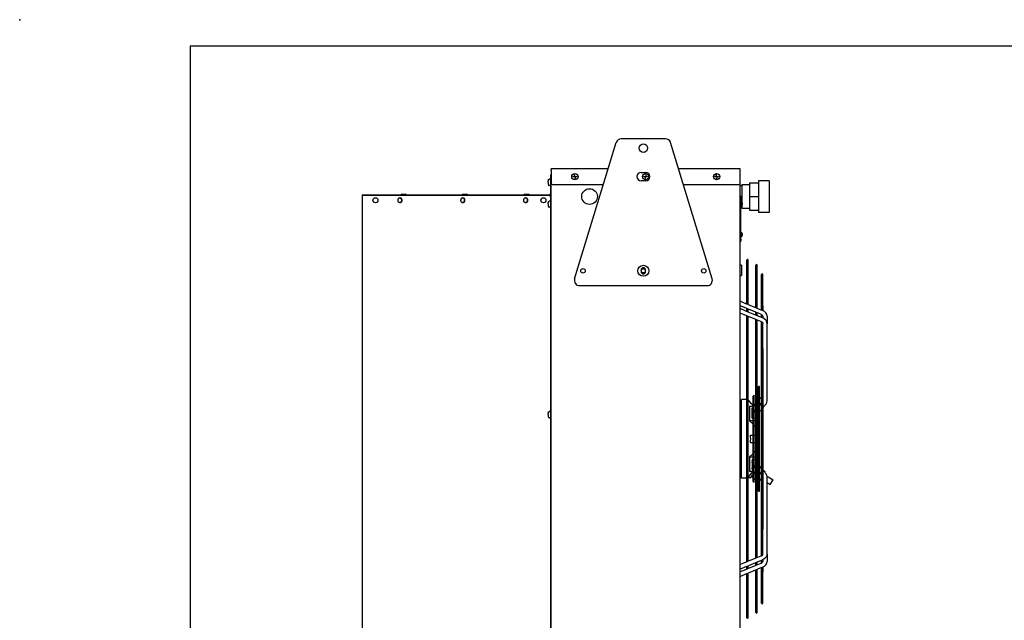
# Model space of a CAD drawing. Units: millimetres. Extents: x 3521 to 8565, y 1744 to 9197.
# Drawn here: x 3521 to 5397, y 7951 to 9096 of the extents above; entities that cross this region are included whole.
import ezdxf

# ---------------------------------------------------------------- set-up
doc = ezdxf.new("R2010")
doc.units = ezdxf.units.MM
doc.layers.add('1', color=7, linetype='Continuous')

# ---------------------------------------------------------------- blocks, each defined once
blk = doc.blocks.new('_tb_frame_A4HV', base_point=(138.848, 70.845))
at = {"layer": '1', "color": 7, "linetype": 'Continuous'}
for q in [(338.848, 361.845), (153.848, 75.845)]:
    blk.add_line((153.848, 361.845), q, dxfattribs=at)
at = {"layer": '1', "color": 7}
blk.add_point((140.848, 363.845), dxfattribs=at)
blk = doc.blocks.new('top', base_point=(3472.2, 1772.1))
at = {"xscale": 25, "yscale": 25, "zscale": 25}
blk.add_blockref('_tb_frame_A4HV', (3471.2, 1771.1), dxfattribs=at)
blk = doc.blocks.new('Vorderansicht_1', base_point=(3798, 7477))
at = {"color": 3, "linetype": 'Continuous'}
for p, q in [((4578.5, 8602.2), (4657.9, 8862.2)), ((4751.5, 8869.2), (4667.5, 8869.2)), ((4840.5, 8602.2), (4761.1, 8862.2)), ((4534, 6316), (4534, 8784.5)), ((4536.5, 8782), (4633.4, 8782)), ((4785.6, 8782), (4891.5, 8782)), ((4894, 8780), (4898, 8780)), ((4898, 8780), (4898, 8782)), ((4898, 8782), (4912, 8782)), ((4912, 8785.1), (4912, 8782)), ((4912, 8785.1), (4929, 8785.1)), ((4949, 8789.2), (4929, 8789.2)), ((4929, 8789.2), (4929, 8785.1)), ((4949, 8789.2), (4929, 8789.2)), ((4949, 8789.2), (4949, 8728.8)), ((4222.8, 8761), (4174, 8761)), ((4509.7, 8761), (4222.8, 8761)), ((4531.1, 8761), (4509.7, 8761)), ((4532.7, 8758.5), (4532.7, 6314.5)), ((4898, 8738), (4895.2, 8738)), ((4898, 8736), (4898, 8738)), ((4912, 8736), (4898, 8736)), ((4912, 8736), (4912, 8732.9)), ((4912, 8732.9), (4929, 8732.9)), ((4929, 8732.9), (4929, 8728.8)), ((4949, 8728.8), (4929, 8728.8)), ((4949, 8728.8), (4929, 8728.8)), ((4588, 8589.2), (4831, 8589.2))]:
    blk.add_line(p, q, dxfattribs=at)
at = {"color": 2, "linetype": 'Continuous'}
for p, q in [((4532.7, 8800.7), (4532.7, 8798.2)), ((4532.7, 8800.7), (4534, 8800.7)), ((4532.7, 8798.2), (4532.7, 8764.7)), ((4912, 8782), (4912, 8759)), ((4929, 8785.1), (4929, 8759)), ((4174, 8762), (4174, 8761.2)), ((4174, 8762), (4226, 8762)), ((4174, 8761.2), (4174, 8761)), ((4226, 8762), (4510.2, 8762)), ((4510.2, 8762), (4530, 8762)), ((4530, 8762), (4531.1, 8762)), ((4530, 8762), (4530, 8761.2)), ((4530, 8761.2), (4530, 8761)), ((4531.1, 8761), (4532.7, 8761)), ((4532.3, 8761), (4533, 8761.4)), ((4534, 8764.7), (4532.7, 8764.7)), ((4532.7, 8763.6), (4532.7, 8764.7)), ((4532.7, 8758.5), (4532.7, 8761)), ((4532.7, 8761), (4534, 8761)), ((4912, 8759), (4912, 8736)), ((4912, 8759), (4929, 8759)), ((4929, 8759), (4929, 8732.9))]:
    blk.add_line(p, q, dxfattribs=at)
at = {"color": 7, "linetype": 'Continuous'}
for p, q in [((4642.6, 8812), (4534, 8812)), ((4534, 8809.2), (4534, 8812)), ((4534, 8809.2), (4534, 8784.5)), ((4894, 8812), (4776.4, 8812)), ((4894, 8809.2), (4894, 8812)), ((4894, 8784.5), (4894, 8809.2)), ((4894, 6316), (4894, 8784.5)), ((4894, 8674.8), (4894, 8784.5)), ((4174, 8761), (4174, 6312)), ((4894, 8627.3), (4894, 8672.6)), ((4894, 7919.6), (4894, 8035.3))]:
    blk.add_line(p, q, dxfattribs=at)
at = {"color": 1, "linetype": 'Continuous'}
for p, q in [((4578.5, 8800.5), (4579.5, 8800.5)), ((4578.5, 8797.5), (4578.5, 8800.5)), ((4705, 8805), (4714, 8805)), ((4713.5, 8800.5), (4714.5, 8800.5)), ((4714.5, 8800.5), (4714.5, 8797.5)), ((4848.5, 8800.5), (4849.5, 8800.5)), ((4848.5, 8797.5), (4848.5, 8800.5)), ((4527.9, 8787.4), (4528, 8787.9)), ((4527.9, 8787.1), (4527.9, 8787.4)), ((4527.9, 8786.8), (4527.9, 8787.1)), ((4528, 8786.6), (4527.9, 8786.8)), ((4528, 8785.4), (4527.9, 8785.2)), ((4527.9, 8785.2), (4527.9, 8784.9)), ((4527.9, 8784.9), (4527.9, 8784.6)), ((4527.9, 8784.6), (4528, 8784.1)), ((4528, 8787.9), (4528.1, 8788.5)), ((4528.1, 8786.5), (4528, 8786.6)), ((4528.1, 8785.5), (4528, 8785.4)), ((4528, 8784.1), (4528.1, 8783.5)), ((4528.1, 8786.5), (4528.4, 8786.5)), ((4528.4, 8785.5), (4528.1, 8785.5)), ((4528.4, 8789.5), (4529.4, 8791.6)), ((4528.4, 8789.5), (4528.4, 8789.5)), ((4528.4, 8782.5), (4528.4, 8782.5)), ((4528.4, 8782.5), (4529.4, 8780.4)), ((4529.4, 8791.6), (4529.4, 8791.3)), ((4529.4, 8791.6), (4529.6, 8791.6)), ((4529.4, 8780.7), (4529.4, 8780.4)), ((4529.4, 8780.4), (4529.4, 8780.5)), ((4529.4, 8780.4), (4529.5, 8780.5)), ((4529.5, 8780.5), (4529.7, 8780.3)), ((4529.6, 8791.6), (4529.7, 8791.7)), ((4529.7, 8791.7), (4529.9, 8791.8)), ((4529.7, 8780.3), (4529.9, 8780.2)), ((4529.9, 8791.8), (4530.3, 8792)), ((4529.9, 8780.2), (4530.3, 8780)), ((4531.7, 8792), (4530.3, 8792)), ((4530.3, 8780.1), (4530.3, 8780)), ((4531.7, 8780), (4530.3, 8780)), ((4532.1, 8791.8), (4531.7, 8792)), ((4531.7, 8780), (4532.3, 8780.2)), ((4531.7, 8780.1), (4531.7, 8780)), ((4532.3, 8791.7), (4532.1, 8791.8)), ((4532.7, 8791.2), (4532.3, 8791.7)), ((4532.3, 8780.2), (4532.7, 8780.7)), ((4532.7, 8790.9), (4532.7, 8791.2)), ((4532.7, 8780.7), (4532.7, 8781.3)), ((4575.5, 8796.5), (4575.5, 8797.5)), ((4578.5, 8796.5), (4575.5, 8796.5)), ((4579.5, 8793.5), (4578.5, 8793.5)), ((4579.5, 8797.5), (4582.5, 8797.5)), ((4579.5, 8796.5), (4579.5, 8793.5)), ((4582.5, 8797.5), (4582.5, 8796.5)), ((4714, 8789), (4705, 8789)), ((4710.5, 8797.5), (4713.5, 8797.5)), ((4710.5, 8796.5), (4710.5, 8797.5)), ((4713.5, 8793.5), (4713.5, 8796.5)), ((4714.5, 8793.5), (4713.5, 8793.5)), ((4717.5, 8796.5), (4714.5, 8796.5)), ((4717.5, 8797.5), (4717.5, 8796.5)), ((4845.5, 8796.5), (4845.5, 8797.5)), ((4848.5, 8796.5), (4845.5, 8796.5)), ((4849.5, 8793.5), (4848.5, 8793.5)), ((4849.5, 8797.5), (4852.5, 8797.5)), ((4849.5, 8796.5), (4849.5, 8793.5)), ((4852.5, 8797.5), (4852.5, 8796.5)), ((4898, 8762.1), (4898, 8780)), ((4247.8, 8762.9), (4249.6, 8763.6)), ((4257.3, 8762.9), (4247.8, 8762.9)), ((4247.8, 8762), (4247.8, 8762.9)), ((4249.6, 8763.6), (4254.1, 8763.6)), ((4254.1, 8763.6), (4255.6, 8763.6)), ((4255.6, 8763.6), (4257.3, 8762.9)), ((4257.3, 8762.9), (4257.3, 8762)), ((4365.2, 8762.9), (4366.9, 8763.6)), ((4374.7, 8762.9), (4365.2, 8762.9)), ((4365.2, 8762), (4365.2, 8762.9)), ((4366.9, 8763.6), (4371.5, 8763.6)), ((4371.5, 8763.6), (4373, 8763.6)), ((4373, 8763.6), (4374.7, 8762.9)), ((4374.7, 8762.9), (4374.7, 8762)), ((4482.6, 8762.9), (4484.3, 8763.6)), ((4492.1, 8762.9), (4482.6, 8762.9)), ((4482.6, 8762), (4482.6, 8762.9)), ((4484.3, 8763.6), (4488.9, 8763.6)), ((4488.9, 8763.6), (4490.4, 8763.6)), ((4490.4, 8763.6), (4492.1, 8762.9)), ((4492.1, 8762.9), (4492.1, 8762)), ((4898, 8749.8), (4898, 8762.1)), ((4246, 8756.7), (4245.3, 8756.7)), ((4246, 8747.2), (4245.3, 8747.2)), ((4365.8, 8756.7), (4365.1, 8756.7)), ((4365.8, 8747.2), (4365.1, 8747.2)), ((4485.6, 8756.7), (4484.9, 8756.7)), ((4485.6, 8747.2), (4484.9, 8747.2)), ((4527.9, 8745.9), (4528, 8746.4)), ((4527.9, 8745.6), (4527.9, 8745.9)), ((4527.9, 8745.3), (4527.9, 8745.6)), ((4528, 8745.1), (4527.9, 8745.3)), ((4528, 8743.9), (4527.9, 8743.7)), ((4527.9, 8743.7), (4527.9, 8743.4)), ((4527.9, 8743.4), (4527.9, 8743.1)), ((4527.9, 8743.1), (4528, 8742.6)), ((4528, 8746.4), (4528.1, 8747)), ((4528.1, 8745), (4528, 8745.1)), ((4528.1, 8744), (4528, 8743.9)), ((4528, 8742.6), (4528.1, 8742)), ((4528.1, 8745), (4528.4, 8745)), ((4528.4, 8744), (4528.1, 8744)), ((4528.4, 8748), (4529.4, 8750.1)), ((4528.4, 8748), (4528.4, 8748)), ((4529.4, 8750.1), (4529.4, 8749.8)), ((4529.4, 8750.1), (4529.6, 8750.1)), ((4529.6, 8750.1), (4529.7, 8750.2)), ((4529.7, 8750.2), (4529.9, 8750.3)), ((4529.9, 8750.3), (4530.3, 8750.5)), ((4531.7, 8750.5), (4530.3, 8750.5)), ((4532.1, 8750.3), (4531.7, 8750.5)), ((4532.3, 8750.2), (4532.1, 8750.3)), ((4532.7, 8749.7), (4532.3, 8750.2)), ((4532.7, 8749.4), (4532.7, 8749.7)), ((4895.2, 8759.5), (4894, 8759.5)), ((4895.2, 8759.5), (4895.2, 8757)), ((4895.2, 8677.5), (4895.2, 8757)), ((4895.3, 8748.6), (4895.2, 8748.2)), ((4895.2, 8741.6), (4895.2, 8748.2)), ((4895.4, 8748.7), (4895.3, 8748.6)), ((4895.5, 8748.7), (4895.4, 8748.7)), ((4895.5, 8748.6), (4895.5, 8748.7)), ((4895.5, 8748.7), (4896.6, 8748.7)), ((4896.6, 8748.6), (4896.6, 8748.7)), ((4896.6, 8748.7), (4896.7, 8748.7)), ((4896.7, 8748.7), (4896.8, 8748.6)), ((4896.8, 8748.6), (4896.8, 8748.6)), ((4896.8, 8748.6), (4897, 8748.4)), ((4897, 8748.4), (4897.6, 8747.3)), ((4897.6, 8742.7), (4897, 8741.6)), ((4897.6, 8747.3), (4897.7, 8747.1)), ((4897.7, 8742.9), (4897.6, 8742.7)), ((4897.7, 8747.1), (4897.7, 8747.1)), ((4897.7, 8745.3), (4897.9, 8745.3)), ((4897.9, 8744.7), (4897.7, 8744.7)), ((4897.7, 8742.9), (4897.7, 8742.9)), ((4898, 8746.1), (4897.9, 8746.5)), ((4897.9, 8746.5), (4898, 8746.1)), ((4897.9, 8745.3), (4898, 8745.3)), ((4898, 8745.3), (4897.9, 8745.3)), ((4898, 8744.7), (4897.9, 8744.7)), ((4897.9, 8744.7), (4898, 8744.7)), ((4897.9, 8743.5), (4898, 8743.9)), ((4898, 8743.9), (4897.9, 8743.5)), ((4898, 8746.1), (4898, 8749.8)), ((4898, 8745.8), (4898, 8746.1)), ((4898, 8746.1), (4898, 8745.8)), ((4898.1, 8745.6), (4898, 8745.8)), ((4898, 8745.8), (4898.1, 8745.6)), ((4898, 8745.5), (4898.1, 8745.6)), ((4898.1, 8745.6), (4898, 8745.5)), ((4898, 8745.3), (4898, 8745.5)), ((4898, 8745.5), (4898, 8745.3)), ((4898, 8744.7), (4898, 8745.3)), ((4898, 8744.5), (4898, 8744.7)), ((4898, 8744.7), (4898, 8744.5)), ((4898.1, 8744.4), (4898, 8744.5)), ((4898, 8744.5), (4898.1, 8744.4)), ((4898, 8744.2), (4898.1, 8744.4)), ((4898.1, 8744.4), (4898, 8744.2)), ((4898, 8743.9), (4898, 8744.2)), ((4898, 8744.2), (4898, 8743.9)), ((4898, 8740.2), (4898, 8743.9)), ((4528.4, 8741), (4528.4, 8741)), ((4528.4, 8741), (4529.4, 8738.9)), ((4529.4, 8739.2), (4529.4, 8738.9)), ((4529.4, 8738.9), (4529.4, 8739)), ((4529.4, 8738.9), (4529.5, 8739)), ((4529.5, 8739), (4529.7, 8738.8)), ((4529.7, 8738.8), (4529.9, 8738.7)), ((4529.9, 8738.7), (4530.3, 8738.5)), ((4530.3, 8738.6), (4530.3, 8738.5)), ((4531.7, 8738.5), (4530.3, 8738.5)), ((4531.7, 8738.5), (4532.3, 8738.7)), ((4531.7, 8738.6), (4531.7, 8738.5)), ((4532.3, 8738.7), (4532.7, 8739.2)), ((4532.7, 8739.2), (4532.7, 8739.8)), ((4895.3, 8741.4), (4895.2, 8741.6)), ((4895.4, 8741.3), (4895.3, 8741.4)), ((4895.5, 8741.2), (4895.4, 8741.3)), ((4895.5, 8741.2), (4895.5, 8741.4)), ((4895.5, 8741.2), (4896.6, 8741.2)), ((4896.6, 8741.2), (4896.6, 8741.4)), ((4896.6, 8741.2), (4896.7, 8741.3)), ((4896.7, 8741.3), (4896.8, 8741.4)), ((4896.9, 8741.5), (4896.8, 8741.4)), ((4896.8, 8741.4), (4896.8, 8741.4)), ((4897, 8741.6), (4896.9, 8741.5)), ((4898, 8738), (4898, 8740.2)), ((4895.2, 8689.7), (4895.3, 8690.1)), ((4895.2, 8683.1), (4895.2, 8689.7)), ((4895.3, 8690.1), (4895.4, 8690.2)), ((4895.4, 8690.2), (4895.5, 8690.2)), ((4895.5, 8690.1), (4895.5, 8690.2)), ((4895.5, 8690.2), (4896.6, 8690.2)), ((4896.6, 8690.1), (4896.6, 8690.2)), ((4896.6, 8690.2), (4896.7, 8690.2)), ((4896.7, 8690.2), (4896.8, 8690.1)), ((4896.8, 8690.1), (4896.8, 8690.1)), ((4896.8, 8690.1), (4897, 8689.9)), ((4897, 8689.9), (4897.6, 8688.8)), ((4897.6, 8688.8), (4897.7, 8688.6)), ((4897.7, 8688.6), (4897.7, 8688.6)), ((4897.7, 8686.8), (4897.9, 8686.8)), ((4897.9, 8686.2), (4897.7, 8686.2)), ((4898, 8687.6), (4897.9, 8688)), ((4897.9, 8688), (4898, 8687.6)), ((4897.9, 8686.8), (4898, 8686.8)), ((4898, 8686.8), (4897.9, 8686.8)), ((4898, 8686.2), (4897.9, 8686.2)), ((4897.9, 8686.2), (4898, 8686.2)), ((4898, 8687.3), (4898, 8687.6)), ((4898, 8687.6), (4898, 8687.3)), ((4898.1, 8687.1), (4898, 8687.3)), ((4898, 8687.3), (4898.1, 8687.1)), ((4898, 8687), (4898.1, 8687.1)), ((4898.1, 8687.1), (4898, 8687)), ((4898, 8686.8), (4898, 8687)), ((4898, 8687), (4898, 8686.8)), ((4898, 8686), (4898, 8686.2)), ((4898, 8686.2), (4898, 8686)), ((4898.1, 8685.9), (4898, 8686)), ((4898, 8686), (4898.1, 8685.9)), ((4895.2, 8675), (4894, 8675)), ((4894, 8672.6), (4894.4, 8672.8)), ((4895.3, 8682.9), (4895.2, 8683.1)), ((4895.2, 8677.5), (4895.2, 8675)), ((4895.2, 8675), (4895.2, 8674.8)), ((4895.4, 8682.8), (4895.3, 8682.9)), ((4895.5, 8682.7), (4895.4, 8682.8)), ((4895.5, 8682.7), (4895.5, 8682.9)), ((4895.5, 8682.7), (4896.6, 8682.7)), ((4896.6, 8682.7), (4896.6, 8682.9)), ((4896.6, 8682.7), (4896.7, 8682.8)), ((4896.7, 8682.8), (4896.8, 8682.9)), ((4896.9, 8683), (4896.8, 8682.9)), ((4896.8, 8682.9), (4896.8, 8682.9)), ((4897, 8683.1), (4896.9, 8683)), ((4897.6, 8684.2), (4897, 8683.1)), ((4897.7, 8684.4), (4897.6, 8684.2)), ((4897.7, 8684.4), (4897.7, 8684.4)), ((4897.9, 8685), (4898, 8685.4)), ((4898, 8685.4), (4897.9, 8685)), ((4898, 8685.7), (4898.1, 8685.9)), ((4898.1, 8685.9), (4898, 8685.7)), ((4898, 8685.4), (4898, 8685.7)), ((4898, 8685.7), (4898, 8685.4)), ((4906.7, 8555.1), (4906.7, 8638.1)), ((4909.2, 8555.1), (4909.2, 8638.1)), ((4705.2, 8619.2), (4705.2, 8615.7)), ((4713.7, 8615.7), (4713.7, 8619.2)), ((4896.2, 8628.3), (4894, 8628.3)), ((4896.2, 8628.3), (4896.2, 8615.4)), ((4896.2, 8615.4), (4896.2, 8608.6)), ((4924, 8547.5), (4924, 8628.1)), ((4926.5, 8547.5), (4926.5, 8628.1)), ((4894, 8608.6), (4896.2, 8608.6)), ((4934.9, 8595.1), (4934.9, 8610.2)), ((4934.9, 8572.5), (4934.9, 8595.1)), ((4937.4, 8542.5), (4937.4, 8610.2)), ((4894.4, 8559.8), (4894, 8560)), ((4894.7, 8559.5), (4894, 8560)), ((4895.7, 8558.8), (4894.4, 8559.8)), ((4895.7, 8558.8), (4894.7, 8559.5)), ((4895.7, 8558.8), (4902.8, 8555.9)), ((4902.8, 8555.9), (4904.2, 8555.3)), ((4904.2, 8555.3), (4904.8, 8555)), ((4904.8, 8555), (4905, 8554.9)), ((4905, 8554.9), (4927.6, 8545.6)), ((4906.7, 8554.2), (4906.7, 8555.1)), ((4909.2, 8553.2), (4909.2, 8555.1)), ((4934.9, 8558.3), (4934.9, 8572.5)), ((4934.9, 8544.5), (4934.9, 8558.3)), ((4899.2, 8548.7), (4894, 8550.9)), ((4894, 8545.6), (4895.3, 8545)), ((4900.2, 8534.3), (4894, 8536.8)), ((4895.7, 8544.8), (4894.8, 8545.3)), ((4895.3, 8545), (4895.3, 8544.9)), ((4895.3, 8545), (4895.3, 8545)), ((4895.3, 8544.9), (4895.7, 8544.8)), ((4895.7, 8544.8), (4895.9, 8544.7)), ((4895.7, 8544.8), (4902.7, 8541.9)), ((4901.1, 8548), (4899.2, 8548.7)), ((4901.7, 8547.8), (4901.1, 8548)), ((4902, 8547.7), (4901.7, 8547.8)), ((4912.3, 8543.4), (4902, 8547.7)), ((4902.7, 8541.9), (4904.4, 8541.2)), ((4904.4, 8541.2), (4904.9, 8541)), ((4904.9, 8541), (4905.1, 8540.9)), ((4905.1, 8540.9), (4927.4, 8531.8)), ((4906.7, 8543.1), (4906.7, 8545.8)), ((4906.7, 8540.2), (4906.7, 8543.1)), ((4909.2, 8543.1), (4909.2, 8544.7)), ((4909.2, 8540.1), (4909.2, 8543.1)), ((4909.2, 8539.2), (4909.2, 8540.1)), ((4912.9, 8543.2), (4912.3, 8543.4)), ((4912.9, 8543.2), (4912.9, 8543.2)), ((4912.9, 8543.2), (4912.9, 8543.2)), ((4923.6, 8538.8), (4912.9, 8543.2)), ((4933.1, 8534.9), (4923.6, 8538.8)), ((4924, 8547.1), (4924, 8547.5)), ((4924, 8535.9), (4924, 8538.6)), ((4924, 8533.2), (4924, 8535.9)), ((4926.5, 8546.1), (4926.5, 8547.5)), ((4926.5, 8535.9), (4926.5, 8537.6)), ((4926.5, 8533), (4926.5, 8535.9)), ((4927.6, 8545.6), (4927.9, 8545.6)), ((4927.9, 8545.6), (4928.5, 8545.3)), ((4928.5, 8545.3), (4930.4, 8544.6)), ((4930.4, 8544.6), (4936.8, 8542)), ((4934.9, 8542.7), (4934.9, 8544.5)), ((4938.2, 8541.2), (4936.8, 8542)), ((4937.4, 8550.7), (4937.4, 8550.7)), ((4937.4, 8541.6), (4937.4, 8542.5)), ((4937.6, 8541.6), (4937.6, 8550.1)), ((4937.6, 8541.5), (4937.6, 8541.6)), ((4938.9, 8540.8), (4938.2, 8541.2)), ((4939.2, 8540.5), (4938.9, 8540.8)), ((4939.3, 8540.4), (4939.2, 8540.5)), ((4940, 8540), (4939.3, 8540.4)), ((4941.7, 8538.4), (4940, 8540)), ((4941.7, 8538.4), (4941.7, 8538.4)), ((4942.7, 8537.4), (4941.7, 8538.4)), ((4944.5, 8534.3), (4942.7, 8537.4)), ((4901.5, 8533.8), (4900.2, 8534.3)), ((4901.9, 8533.7), (4901.5, 8533.8)), ((4902.2, 8533.6), (4901.9, 8533.7)), ((4912.5, 8529.4), (4902.2, 8533.6)), ((4906.7, 8531.1), (4906.7, 8531.8)), ((4906.7, 8063.4), (4906.7, 8531.1)), ((4909.2, 8528.1), (4909.2, 8530.7)), ((4909.2, 8066.4), (4909.2, 8528.1)), ((4913, 8529.2), (4912.5, 8529.4)), ((4913, 8529.2), (4913, 8529.2)), ((4923.6, 8524.9), (4913, 8529.2)), ((4933.2, 8521), (4923.6, 8524.9)), ((4924, 8524.3), (4924, 8524.7)), ((4924, 8070.2), (4924, 8524.3)), ((4926.5, 8532.2), (4926.5, 8533)), ((4926.5, 8521.5), (4926.5, 8523.7)), ((4926.5, 8073), (4926.5, 8521.5)), ((4927.4, 8531.8), (4927.7, 8531.7)), ((4927.7, 8531.7), (4928.1, 8531.6)), ((4928.1, 8531.6), (4929.4, 8531.1)), ((4929.4, 8531.1), (4936.9, 8528.1)), ((4933.1, 8534.9), (4933.1, 8534.9)), ((4933.2, 8534.9), (4933.1, 8534.9)), ((4933.2, 8534.9), (4933.2, 8534.9)), ((4933.5, 8534.7), (4933.2, 8534.9)), ((4933.3, 8521), (4933.2, 8521)), ((4933.3, 8521), (4933.3, 8521)), ((4933.9, 8520.6), (4933.3, 8521)), ((4933.9, 8534.5), (4933.5, 8534.7)), ((4933.9, 8534.5), (4935, 8533.7)), ((4933.9, 8520.6), (4934.7, 8520.2)), ((4934.7, 8520.2), (4935.1, 8520)), ((4934.9, 8531.1), (4934.9, 8533.8)), ((4934.9, 8528.9), (4934.9, 8531.1)), ((4934.9, 8517.7), (4934.9, 8520.1)), ((4934.9, 8450.5), (4934.9, 8517.7)), ((4935, 8533.7), (4935.6, 8533.4)), ((4935.1, 8520), (4935.6, 8519.8)), ((4935.1, 8520), (4935.1, 8520)), ((4935.6, 8533.4), (4936.7, 8532.6)), ((4935.6, 8519.8), (4936.7, 8518.7)), ((4936.7, 8532.6), (4936.8, 8532.2)), ((4936.7, 8518.7), (4936.8, 8518.5)), ((4936.8, 8532.2), (4936.8, 8531.9)), ((4936.8, 8531.9), (4937.4, 8530.8)), ((4936.8, 8518.5), (4936.9, 8518.2)), ((4936.9, 8528.1), (4937.1, 8527.9)), ((4939, 8526.5), (4936.9, 8528.1)), ((4936.9, 8518.2), (4937.3, 8517.8)), ((4937.3, 8517.8), (4937.4, 8517)), ((4937.4, 8530.8), (4937.4, 8530.3)), ((4937.4, 8530.8), (4937.4, 8527.7)), ((4942.8, 8523.7), (4939, 8526.5)), ((4943.3, 8522.8), (4942.8, 8523.7)), ((4943.8, 8521.5), (4943.3, 8522.8)), ((4945.4, 8517), (4943.8, 8521.5)), ((4945.4, 8530.8), (4944.5, 8534.3)), ((4945.4, 8530.8), (4945.4, 8521.5)), ((4945.4, 8521.5), (4945.4, 8517)), ((4937.4, 8511.6), (4937.4, 8517)), ((4937.4, 8415.3), (4937.4, 8511.6)), ((4945.4, 8517), (4945.3, 8516.5)), ((4945.4, 8369.9), (4945.4, 8517)), ((4937.4, 8469.4), (4937.4, 8469.7)), ((4937.5, 8469), (4937.4, 8469.4)), ((4937.5, 8468.7), (4937.5, 8469)), ((4937.5, 8468.6), (4937.5, 8468.7)), ((4937.6, 8468.4), (4937.5, 8468.6)), ((4937.6, 8468.4), (4937.6, 8468.4)), ((4937.6, 8468.3), (4937.6, 8468.4)), ((4937.6, 8366.4), (4937.6, 8468.3)), ((4934.9, 8397.4), (4934.9, 8450.5)), ((4937.4, 8390.1), (4937.4, 8415.3)), ((4928.5, 8198.5), (4928.5, 8396)), ((4931, 8373.3), (4931, 8396)), ((4934.9, 8368.3), (4934.9, 8397.4)), ((4937.4, 8332.6), (4937.4, 8390.1)), ((4896.6, 8370.2), (4894, 8370.2)), ((4906.5, 8372.1), (4896.6, 8372.1)), ((4896.6, 8222.4), (4896.6, 8372.1)), ((4906.7, 8372.1), (4906.5, 8372.1)), ((4909.7, 8370.9), (4909.2, 8371.3)), ((4910.3, 8370.3), (4909.7, 8370.9)), ((4915.5, 8364.1), (4910.3, 8370.3)), ((4918.4, 8215.9), (4918.4, 8378.6)), ((4920.9, 8361.1), (4920.9, 8378.6)), ((4926.6, 8367.8), (4926.5, 8367.7)), ((4928.4, 8370), (4926.6, 8367.8)), ((4928.5, 8370.1), (4928.4, 8370)), ((4931.4, 8374), (4931, 8373.5)), ((4931, 8373.3), (4931, 8373)), ((4931, 8373), (4931, 8372.9)), ((4931, 8360.7), (4931, 8372.9)), ((4931.5, 8374.2), (4931.4, 8374.1)), ((4931.4, 8374.1), (4931.4, 8374)), ((4931.4, 8374), (4931.4, 8374)), ((4931.6, 8374.3), (4931.5, 8374.2)), ((4932.6, 8375.2), (4931.6, 8374.3)), ((4934.4, 8377.4), (4932.6, 8375.2)), ((4934.8, 8378.1), (4934.4, 8377.4)), ((4934.9, 8378.2), (4934.8, 8378.1)), ((4934.9, 8343.3), (4934.9, 8368.3)), ((4944.5, 8365.9), (4944.9, 8367.2)), ((4944.9, 8367.2), (4945.4, 8369.9)), ((4945.4, 8369.9), (4945.3, 8369.4)), ((4528.4, 8346.6), (4529.4, 8348.6)), ((4529.4, 8348.6), (4529.6, 8348.7)), ((4529.4, 8348.6), (4529.4, 8348.4)), ((4529.6, 8348.7), (4529.7, 8348.8)), ((4529.7, 8348.8), (4529.9, 8348.9)), ((4529.9, 8348.9), (4530.3, 8349.1)), ((4531.7, 8349.1), (4530.3, 8349.1)), ((4532.1, 8348.9), (4531.7, 8349.1)), ((4532.3, 8348.8), (4532.1, 8348.9)), ((4532.7, 8348.3), (4532.3, 8348.8)), ((4532.7, 8348), (4532.7, 8348.3)), ((4912, 8359.7), (4918.2, 8359.7)), ((4912, 8359.7), (4912, 8331.3)), ((4918.4, 8360.5), (4915.5, 8364.1)), ((4917, 8356.5), (4917.8, 8356.5)), ((4917, 8354.8), (4917, 8356.5)), ((4917, 8353.9), (4917, 8354.8)), ((4917, 8353.9), (4917.1, 8354.5)), ((4917, 8353.1), (4917, 8353.9)), ((4917, 8353.7), (4917, 8353.8)), ((4917, 8353.1), (4917, 8353.7)), ((4917, 8352.8), (4917, 8353.1)), ((4917, 8352.8), (4917, 8353.1)), ((4917, 8350.4), (4917, 8352.8)), ((4917, 8344.4), (4917, 8350.4)), ((4917.1, 8354.5), (4917.2, 8354.8)), ((4917.2, 8354.8), (4917.3, 8355)), ((4917.3, 8355), (4917.5, 8355.9)), ((4917.5, 8355.9), (4917.7, 8356.4)), ((4917.7, 8356.4), (4917.9, 8356.7)), ((4917.9, 8356.7), (4918, 8356.9)), ((4918, 8356.9), (4918.2, 8357.2)), ((4918.2, 8359.7), (4918.4, 8359.7)), ((4918.2, 8357.2), (4918.4, 8357.7)), ((4921.4, 8361.8), (4920.9, 8361.2)), ((4920.9, 8361.1), (4920.9, 8360.9)), ((4920.9, 8360.9), (4920.9, 8360.6)), ((4920.9, 8360.6), (4920.9, 8360.3)), ((4920.9, 8348.6), (4920.9, 8360.3)), ((4920.9, 8348.9), (4922.2, 8350.4)), ((4920.9, 8348.6), (4920.9, 8348.4)), ((4920.9, 8348.4), (4920.9, 8347.7)), ((4921.5, 8361.9), (4921.4, 8361.8)), ((4921.6, 8362), (4921.5, 8361.9)), ((4921.5, 8361.9), (4921.5, 8361.9)), ((4921.8, 8362.2), (4921.6, 8362)), ((4924, 8364.7), (4921.8, 8362.2)), ((4922.2, 8350.5), (4922.3, 8350.5)), ((4922.2, 8350.4), (4922.2, 8350.5)), ((4922.2, 8350.4), (4922.2, 8350.4)), ((4922.3, 8350.5), (4922.4, 8350.6)), ((4922.4, 8350.6), (4924, 8352.4)), ((4926.5, 8355.4), (4926.7, 8355.6)), ((4926.6, 8355.7), (4926.7, 8355.8)), ((4926.7, 8355.6), (4928.4, 8357.7)), ((4926.7, 8355.8), (4927.7, 8357.1)), ((4927.7, 8357.1), (4928.1, 8357.8)), ((4928.1, 8357.8), (4928.5, 8358.3)), ((4928.4, 8357.7), (4928.5, 8357.8)), ((4931, 8361.4), (4932.4, 8363.1)), ((4931, 8361.1), (4931.7, 8361.9)), ((4931, 8360.7), (4931, 8360.6)), ((4931, 8360.6), (4931, 8360.2)), ((4931, 8234.3), (4931, 8360.2)), ((4932.4, 8350.8), (4931, 8349.1)), ((4931.7, 8362), (4931.8, 8362.1)), ((4931.7, 8362), (4931.7, 8362)), ((4931.7, 8362), (4931.7, 8362)), ((4931.7, 8361.9), (4931.7, 8362)), ((4931.8, 8362.1), (4932.6, 8362.9)), ((4932.4, 8363.1), (4934.1, 8365.3)), ((4934.1, 8352.9), (4932.4, 8350.8)), ((4932.6, 8362.9), (4934.3, 8364.9)), ((4934.1, 8365.3), (4934.9, 8366.2)), ((4934.9, 8353.8), (4934.1, 8352.9)), ((4934.3, 8364.9), (4934.8, 8365.7)), ((4934.8, 8365.7), (4934.9, 8365.8)), ((4937.6, 8331.6), (4937.6, 8366.4)), ((4938.4, 8358.1), (4937.6, 8357.1)), ((4940.1, 8360.2), (4938.4, 8358.1)), ((4940.7, 8360.8), (4940.1, 8360.2)), ((4941.8, 8361.9), (4940.7, 8360.8)), ((4942.7, 8363), (4941.8, 8361.9)), ((4942.7, 8363), (4943.7, 8364.5)), ((4943.7, 8364.6), (4944.2, 8365.4)), ((4943.7, 8364.5), (4943.7, 8364.6)), ((4944.2, 8365.4), (4944.3, 8365.7)), ((4944.3, 8365.7), (4944.5, 8365.9)), ((4527.9, 8344.5), (4528, 8345)), ((4527.9, 8344.2), (4527.9, 8344.5)), ((4527.9, 8343.9), (4527.9, 8344.2)), ((4528, 8343.7), (4527.9, 8343.9)), ((4528, 8342.5), (4527.9, 8342.2)), ((4527.9, 8342.2), (4527.9, 8342)), ((4527.9, 8342), (4527.9, 8341.7)), ((4527.9, 8341.7), (4528, 8341.2)), ((4528, 8345), (4528.1, 8345.6)), ((4528.1, 8343.6), (4528, 8343.7)), ((4528.1, 8342.6), (4528, 8342.5)), ((4528, 8341.2), (4528.1, 8340.6)), ((4528.1, 8343.6), (4528.4, 8343.6)), ((4528.4, 8342.6), (4528.1, 8342.6)), ((4528.4, 8346.6), (4528.4, 8346.6)), ((4528.4, 8339.6), (4528.4, 8339.6)), ((4528.4, 8339.6), (4529.4, 8337.5)), ((4529.4, 8337.7), (4529.4, 8337.5)), ((4529.4, 8337.5), (4529.4, 8337.6)), ((4529.4, 8337.5), (4529.5, 8337.5)), ((4529.5, 8337.5), (4529.7, 8337.3)), ((4529.7, 8337.3), (4529.9, 8337.3)), ((4529.9, 8337.3), (4530.3, 8337.1)), ((4530.3, 8337.2), (4530.3, 8337.1)), ((4531.7, 8337.1), (4530.3, 8337.1)), ((4531.7, 8337.1), (4532.3, 8337.3)), ((4531.7, 8337.2), (4531.7, 8337.1)), ((4532.3, 8337.3), (4532.7, 8337.8)), ((4532.7, 8337.8), (4532.7, 8338.4)), ((4918.2, 8325.8), (4912, 8331.3)), ((4918.2, 8331.3), (4912, 8331.3)), ((4917, 8341.7), (4917, 8344.4)), ((4917, 8341.7), (4917.1, 8342.3)), ((4917, 8341.2), (4917, 8341.7)), ((4917, 8341.5), (4917, 8341.6)), ((4917, 8340.9), (4917, 8341.5)), ((4917, 8340.4), (4917, 8341.2)), ((4917, 8340.4), (4917, 8340.9)), ((4917, 8338.9), (4917, 8340.4)), ((4917, 8336.6), (4917, 8338.9)), ((4918.2, 8336.6), (4917, 8336.6)), ((4917.1, 8342.3), (4917.3, 8342.7)), ((4917.3, 8342.9), (4917.5, 8343.7)), ((4917.3, 8342.7), (4917.3, 8342.9)), ((4917.5, 8343.7), (4917.7, 8344.2)), ((4917.7, 8344.2), (4917.9, 8344.4)), ((4917.9, 8344.4), (4918, 8344.6)), ((4918, 8344.6), (4918.2, 8345)), ((4918.2, 8345), (4918.4, 8345.5)), ((4918.4, 8336.6), (4918.2, 8336.6)), ((4918.4, 8331.3), (4918.2, 8331.3)), ((4920.9, 8246.8), (4920.9, 8347.7)), ((4922.6, 8336.6), (4920.9, 8336.6)), ((4921.3, 8331.3), (4920.9, 8331.3)), ((4924, 8331.3), (4921.3, 8331.3)), ((4924, 8336.6), (4922.6, 8336.6)), ((4926.6, 8343.4), (4926.5, 8343.3)), ((4927.7, 8344.9), (4926.6, 8343.4)), ((4928.1, 8345.6), (4927.7, 8344.9)), ((4928.5, 8346), (4928.1, 8345.6)), ((4934.9, 8311.4), (4934.9, 8343.3)), ((4937.4, 8244.1), (4937.4, 8332.6)), ((4937.6, 8308.7), (4937.6, 8331.6)), ((4918.4, 8325.6), (4918.2, 8325.8)), ((4920.9, 8323.3), (4922.3, 8321.8)), ((4922.3, 8321.8), (4923.5, 8319.9)), ((4923.5, 8319.9), (4923.5, 8319.9)), ((4923.5, 8319.9), (4924, 8318.4)), ((4934.9, 8276), (4934.9, 8311.4)), ((4913.9, 8300.8), (4913.7, 8304.3)), ((4913.7, 8304.3), (4918.4, 8304.3)), ((4913.7, 8290.2), (4913.9, 8293.7)), ((4914, 8297.3), (4913.9, 8300.8)), ((4913.9, 8293.7), (4914, 8297.3)), ((4920.9, 8304.3), (4924, 8304.3)), ((4937.6, 8280.1), (4937.6, 8308.7)), ((4913.7, 8290.2), (4918.4, 8290.2)), ((4920.9, 8290.2), (4924, 8290.2)), ((4923.5, 8274.6), (4922.3, 8272.7)), ((4924, 8276.1), (4923.5, 8274.6)), ((4923.5, 8274.6), (4923.5, 8274.6)), ((4934.9, 8251.2), (4934.9, 8276)), ((4937.6, 8257.2), (4937.6, 8280.1)), ((4912, 8263.2), (4918.2, 8268.7)), ((4912, 8263.2), (4912, 8234.8)), ((4912, 8263.2), (4918.2, 8263.2)), ((4917, 8257.9), (4918.2, 8257.9)), ((4917, 8257.9), (4917, 8255.6)), ((4917, 8255.6), (4917, 8254.1)), ((4918.2, 8268.7), (4918.4, 8268.9)), ((4918.2, 8263.2), (4918.4, 8263.2)), ((4918.2, 8257.9), (4918.4, 8257.9)), ((4922.3, 8272.7), (4920.9, 8271.2)), ((4920.9, 8263.2), (4921.3, 8263.2)), ((4920.9, 8257.9), (4922.6, 8257.9)), ((4921.3, 8263.2), (4924, 8263.2)), ((4922.6, 8257.9), (4924, 8257.9)), ((4937.6, 8234), (4937.6, 8257.2)), ((4917, 8253.6), (4917, 8254.1)), ((4917, 8254.1), (4917, 8253.3)), ((4917, 8254.1), (4917, 8254.1)), ((4917, 8253), (4917, 8253.6)), ((4917, 8253.3), (4917, 8252.8)), ((4917, 8252.8), (4917, 8253)), ((4917.1, 8252.2), (4917, 8252.8)), ((4917, 8252.8), (4917, 8250.1)), ((4917, 8252.8), (4917, 8252.8)), ((4917, 8250.1), (4917, 8244.1)), ((4917, 8244.1), (4917, 8241.7)), ((4917, 8241.4), (4917, 8241.7)), ((4917, 8241.7), (4917, 8241.4)), ((4917, 8241.7), (4917, 8241.7)), ((4917, 8240.8), (4917, 8241.4)), ((4917, 8241.4), (4917, 8240.6)), ((4917, 8240.7), (4917, 8240.8)), ((4917.1, 8240), (4917, 8240.6)), ((4917, 8240.6), (4917, 8239.7)), ((4917, 8240.6), (4917, 8240.6)), ((4917, 8239.7), (4917, 8238)), ((4917.8, 8238), (4917, 8238)), ((4917.3, 8251.8), (4917.1, 8252.2)), ((4917.2, 8239.7), (4917.1, 8240)), ((4917.3, 8239.5), (4917.2, 8239.7)), ((4917.3, 8251.6), (4917.3, 8251.8)), ((4917.5, 8250.8), (4917.3, 8251.6)), ((4917.5, 8238.6), (4917.3, 8239.5)), ((4917.7, 8250.3), (4917.5, 8250.8)), ((4917.7, 8238.1), (4917.5, 8238.6)), ((4917.9, 8250.1), (4917.7, 8250.3)), ((4917.9, 8237.8), (4917.7, 8238.1)), ((4918, 8249.9), (4917.9, 8250.1)), ((4918, 8237.6), (4917.9, 8237.8)), ((4918.2, 8249.5), (4918, 8249.9)), ((4918.2, 8237.3), (4918, 8237.6)), ((4918.4, 8249), (4918.2, 8249.5)), ((4918.4, 8236.8), (4918.2, 8237.3)), ((4920.9, 8246.8), (4920.9, 8246.1)), ((4920.9, 8246.1), (4920.9, 8245.9)), ((4920.9, 8234.2), (4920.9, 8245.9)), ((4921.5, 8245.2), (4920.9, 8245.7)), ((4924, 8242.1), (4921.5, 8245.2)), ((4926.6, 8251.1), (4926.5, 8251.2)), ((4926.6, 8251.1), (4926.5, 8251.2)), ((4928.4, 8236.9), (4926.5, 8239.1)), ((4927.7, 8249.6), (4926.6, 8251.1)), ((4926.6, 8238.8), (4926.7, 8238.7)), ((4926.7, 8238.7), (4927.7, 8237.4)), ((4928.1, 8248.9), (4927.7, 8249.6)), ((4927.7, 8237.4), (4928.1, 8236.7)), ((4928.5, 8248.5), (4928.1, 8248.9)), ((4928.1, 8236.7), (4928.5, 8236.2)), ((4928.5, 8236.7), (4928.4, 8236.9)), ((4931.6, 8244.7), (4931, 8245.4)), ((4934.1, 8241.6), (4931.6, 8244.7)), ((4934.9, 8240.7), (4934.1, 8241.6)), ((4934.9, 8226.2), (4934.9, 8251.2)), ((4937.4, 8215.3), (4937.4, 8244.1)), ((4938.4, 8236.4), (4937.6, 8237.4)), ((4938.4, 8236.3), (4938.6, 8236.6)), ((4940.1, 8234.3), (4938.4, 8236.4)), ((4938.6, 8236.6), (4941.6, 8234.8)), ((4938.6, 8236.6), (4938.6, 8236.6)), ((4938.6, 8236.6), (4941.7, 8234.9)), ((4896.6, 8224.3), (4894, 8224.3)), ((4906.5, 8222.4), (4896.6, 8222.4)), ((4906.7, 8222.4), (4906.5, 8222.4)), ((4910.1, 8224.7), (4909.2, 8223.4)), ((4909.2, 8223.4), (4911.7, 8223.4)), ((4909.4, 8223.4), (4909.2, 8223.2)), ((4911, 8226.1), (4910.1, 8224.7)), ((4911, 8226.1), (4918.2, 8234.8)), ((4911.7, 8223.4), (4914.2, 8223.4)), ((4918.2, 8234.8), (4912, 8234.8)), ((4914.2, 8223.4), (4917.7, 8229.5)), ((4918.4, 8222.7), (4914.9, 8224.7)), ((4917.7, 8229.5), (4918.4, 8230.7)), ((4918.2, 8234.8), (4918.2, 8234.8)), ((4918.4, 8234.8), (4918.2, 8234.8)), ((4920.9, 8234.2), (4920.9, 8233.9)), ((4920.9, 8233.9), (4920.9, 8233.6)), ((4920.9, 8233.6), (4920.9, 8233.4)), ((4920.9, 8215.9), (4920.9, 8233.4)), ((4921.6, 8232.9), (4920.9, 8233.4)), ((4924, 8219.4), (4920.9, 8221.2)), ((4924, 8229.9), (4921.6, 8232.9)), ((4928.4, 8224.5), (4926.5, 8226.8)), ((4926.6, 8219.8), (4926.5, 8219.7)), ((4926.5, 8218.9), (4927.1, 8218.6)), ((4928.3, 8222.7), (4926.6, 8219.8)), ((4927.1, 8218.6), (4927.9, 8218.1)), ((4927.5, 8217.3), (4928.2, 8218.6)), ((4927.5, 8217.3), (4927.5, 8217.3)), ((4927.5, 8217.3), (4928.5, 8216.8)), ((4927.5, 8217.3), (4928.5, 8216.8)), ((4928.2, 8218.6), (4928.5, 8219)), ((4928.5, 8223), (4928.3, 8222.7)), ((4928.5, 8224.4), (4928.4, 8224.5)), ((4928.5, 8219), (4928.5, 8219)), ((4931, 8234.3), (4931, 8233.9)), ((4931, 8233.9), (4931, 8233.8)), ((4931, 8221.6), (4931, 8233.8)), ((4931.7, 8232.5), (4931, 8233.4)), ((4931, 8233.1), (4931.6, 8232.3)), ((4931, 8221.6), (4931, 8221.5)), ((4931, 8221.5), (4931, 8221.2)), ((4931, 8198.5), (4931, 8221.2)), ((4931.5, 8220.4), (4931, 8221)), ((4931, 8216.4), (4931.7, 8217.7)), ((4931.5, 8220.3), (4931.5, 8220.4)), ((4932.6, 8219.3), (4931.5, 8220.3)), ((4931.6, 8232.3), (4934.1, 8229.2)), ((4932.6, 8231.6), (4931.7, 8232.5)), ((4931.7, 8217.7), (4932.7, 8219.3)), ((4934.3, 8229.6), (4932.6, 8231.6)), ((4934.4, 8217.1), (4932.6, 8219.3)), ((4932.9, 8230.7), (4933, 8230.9)), ((4933, 8230.9), (4933.1, 8231.1)), ((4934.1, 8229.2), (4934.9, 8228.3)), ((4934.8, 8228.8), (4934.3, 8229.6)), ((4934.3, 8229.1), (4934.4, 8229.4)), ((4934.8, 8216.4), (4934.4, 8217.1)), ((4934.9, 8228.7), (4934.8, 8228.8)), ((4934.9, 8193.5), (4934.9, 8226.2)), ((4937.6, 8126.2), (4937.6, 8234)), ((4940.7, 8233.7), (4940.1, 8234.3)), ((4941.8, 8232.6), (4940.7, 8233.7)), ((4940.9, 8233.5), (4941.6, 8234.8)), ((4941.6, 8234.8), (4941.7, 8234.9)), ((4942.7, 8231.5), (4941.8, 8232.6)), ((4943.7, 8230), (4942.7, 8231.5)), ((4943.7, 8229.9), (4943.7, 8230)), ((4944.2, 8229.1), (4943.7, 8229.9)), ((4944.3, 8228.8), (4944.2, 8229.1)), ((4944.5, 8228.6), (4944.3, 8228.8)), ((4944.9, 8227.3), (4944.5, 8228.6)), ((4945.4, 8224.6), (4944.9, 8227.3)), ((4945.2, 8225.7), (4947.1, 8224.6)), ((4945.4, 8224.6), (4945.3, 8225.1)), ((4945.4, 8077.5), (4945.4, 8224.6)), ((4947.1, 8224.6), (4956.5, 8219.2)), ((4951.4, 8210.5), (4956.5, 8219.2)), ((4934.9, 8216.3), (4934.8, 8216.4)), ((4937.4, 8186.3), (4937.4, 8215.3)), ((4945.4, 8214), (4951.4, 8210.5)), ((4934.9, 8140.5), (4934.9, 8193.5)), ((4937.4, 8158), (4937.4, 8186.3)), ((4937.4, 8133.7), (4937.4, 8158)), ((4934.9, 8076.8), (4934.9, 8140.5)), ((4937.4, 8107.5), (4937.4, 8133.7)), ((4937.4, 8125.1), (4937.5, 8125.5)), ((4937.4, 8124.8), (4937.4, 8125.1)), ((4937.5, 8125.9), (4937.6, 8126.1)), ((4937.5, 8125.8), (4937.5, 8125.9)), ((4937.5, 8125.5), (4937.5, 8125.8)), ((4937.6, 8126.1), (4937.6, 8126.2)), ((4937.6, 8126.1), (4937.6, 8126.1)), ((4937.4, 8085.6), (4937.4, 8107.5)), ((4937.4, 8083.5), (4937.4, 8085.6)), ((4923.6, 8069.6), (4913, 8065.3)), ((4933.2, 8073.5), (4923.6, 8069.6)), ((4924, 8069.8), (4924, 8070.2)), ((4926.5, 8070.8), (4926.5, 8073)), ((4933.3, 8073.5), (4933.2, 8073.5)), ((4933.9, 8073.9), (4933.3, 8073.5)), ((4933.3, 8073.5), (4933.3, 8073.5)), ((4933.9, 8073.9), (4934.7, 8074.3)), ((4933.9, 8073.9), (4934.2, 8074)), ((4934.2, 8074), (4934.3, 8074)), ((4934.2, 8074), (4934.2, 8074)), ((4934.3, 8074), (4935.6, 8074.7)), ((4934.7, 8074.3), (4934.9, 8074.4)), ((4934.9, 8074.3), (4934.9, 8076.8)), ((4935.6, 8074.7), (4936.7, 8075.8)), ((4936.7, 8075.8), (4936.9, 8076.3)), ((4936.9, 8076.3), (4937.2, 8076.6)), ((4939, 8068), (4936.9, 8066.4)), ((4937.2, 8076.6), (4937.4, 8077.5)), ((4937.4, 8082.1), (4937.4, 8083.5)), ((4937.4, 8077.5), (4937.4, 8082.1)), ((4942.8, 8070.8), (4939, 8068)), ((4943.3, 8071.7), (4942.8, 8070.8)), ((4943.8, 8073), (4943.3, 8071.7)), ((4945.4, 8077.5), (4943.8, 8073)), ((4945.4, 8077.5), (4945.4, 8073)), ((4945.4, 8073), (4945.4, 8063.7)), ((4900.2, 8060.2), (4894, 8057.7)), ((4894.3, 8049), (4894, 8048.9)), ((4894.8, 8049.2), (4894.3, 8049)), ((4894.3, 8049), (4894.3, 8049)), ((4895.7, 8049.7), (4894.8, 8049.2)), ((4902.7, 8052.6), (4895.7, 8049.7)), ((4901.5, 8060.7), (4900.2, 8060.2)), ((4901.9, 8060.8), (4901.5, 8060.7)), ((4902.2, 8060.9), (4901.9, 8060.8)), ((4912.3, 8051.1), (4902, 8046.8)), ((4912.5, 8065.1), (4902.2, 8060.9)), ((4904.4, 8053.3), (4902.7, 8052.6)), ((4904.9, 8053.5), (4904.4, 8053.3)), ((4905.1, 8053.6), (4904.9, 8053.5)), ((4927.6, 8048.9), (4905, 8039.6)), ((4927.4, 8062.7), (4905.1, 8053.6)), ((4906.7, 8062.7), (4906.7, 8063.4)), ((4906.7, 8051.4), (4906.7, 8054.3)), ((4906.7, 8048.7), (4906.7, 8051.4)), ((4909.2, 8063.8), (4909.2, 8066.4)), ((4909.2, 8054.4), (4909.2, 8055.3)), ((4909.2, 8051.4), (4909.2, 8054.4)), ((4909.2, 8049.8), (4909.2, 8051.4)), ((4912.9, 8051.3), (4912.3, 8051.1)), ((4913, 8065.3), (4912.5, 8065.1)), ((4923.6, 8055.7), (4912.9, 8051.3)), ((4912.9, 8051.3), (4912.9, 8051.3)), ((4912.9, 8051.3), (4912.9, 8051.3)), ((4913, 8065.3), (4913, 8065.3)), ((4933.1, 8059.6), (4923.6, 8055.7)), ((4924, 8058.6), (4924, 8061.3)), ((4924, 8055.9), (4924, 8058.6)), ((4926.5, 8061.5), (4926.5, 8062.3)), ((4926.5, 8058.6), (4926.5, 8061.5)), ((4926.5, 8056.9), (4926.5, 8058.6)), ((4926.5, 8047), (4926.5, 8048.4)), ((4927.7, 8062.8), (4927.4, 8062.7)), ((4927.9, 8048.9), (4927.6, 8048.9)), ((4928.1, 8062.9), (4927.7, 8062.8)), ((4928.5, 8049.2), (4927.9, 8048.9)), ((4929.4, 8063.4), (4928.1, 8062.9)), ((4930.4, 8049.9), (4928.5, 8049.2)), ((4936.9, 8066.4), (4929.4, 8063.4)), ((4936.8, 8052.5), (4930.4, 8049.9)), ((4933.1, 8059.6), (4933.1, 8059.6)), ((4933.2, 8059.6), (4933.1, 8059.6)), ((4933.5, 8059.8), (4933.2, 8059.6)), ((4933.2, 8059.6), (4933.2, 8059.6)), ((4933.9, 8060), (4933.5, 8059.8)), ((4933.9, 8060), (4934.9, 8060.7)), ((4933.9, 8060), (4934.7, 8060.5)), ((4934.7, 8060.5), (4935.4, 8061)), ((4934.9, 8063.4), (4934.9, 8065.6)), ((4934.9, 8060.7), (4934.9, 8063.4)), ((4934.9, 8060.7), (4934.9, 8060.7)), ((4934.9, 8050), (4934.9, 8051.8)), ((4934.9, 8034.2), (4934.9, 8050)), ((4935.4, 8061), (4936.7, 8061.9)), ((4936.7, 8061.9), (4936.8, 8062.6)), ((4936.8, 8062.6), (4937.4, 8063.7)), ((4936.8, 8052.5), (4938.2, 8053.3)), ((4936.9, 8066.4), (4937.1, 8066.6)), ((4937.4, 8066.8), (4937.4, 8063.7)), ((4937.4, 8063.7), (4937.4, 8064.2)), ((4937.4, 8050.4), (4937.4, 8052.9)), ((4937.4, 8031.9), (4937.4, 8050.4)), ((4937.6, 8052.9), (4937.6, 8053)), ((4937.6, 8044.4), (4937.6, 8052.9)), ((4938.2, 8053.3), (4938.9, 8053.7)), ((4938.9, 8053.7), (4939.2, 8054)), ((4939.2, 8054), (4939.3, 8054.1)), ((4939.3, 8054.1), (4940, 8054.5)), ((4940, 8054.5), (4942.7, 8057.1)), ((4942.7, 8057.1), (4943.8, 8058.9)), ((4943.8, 8059), (4944.5, 8060.2)), ((4943.8, 8058.9), (4943.8, 8059)), ((4944.5, 8060.2), (4945.4, 8063.7)), ((4899.2, 8045.8), (4894, 8043.6)), ((4894, 8034.5), (4894.4, 8034.7)), ((4894.4, 8034.7), (4895.7, 8035.7)), ((4902.8, 8038.6), (4895.7, 8035.7)), ((4901.1, 8046.5), (4899.2, 8045.8)), ((4901.7, 8046.7), (4901.1, 8046.5)), ((4902, 8046.8), (4901.7, 8046.7)), ((4904.2, 8039.2), (4902.8, 8038.6)), ((4904.8, 8039.5), (4904.2, 8039.2)), ((4905, 8039.6), (4904.8, 8039.5)), ((4906.7, 8039.4), (4906.7, 8040.3)), ((4906.7, 7956.4), (4906.7, 8039.4)), ((4909.2, 8039.4), (4909.2, 8041.3)), ((4909.2, 7956.4), (4909.2, 8039.4)), ((4924, 8047), (4924, 8047.4)), ((4924, 7966.4), (4924, 8047)), ((4926.5, 7966.4), (4926.5, 8047)), ((4934.9, 8020), (4934.9, 8034.2)), ((4937.4, 8043.8), (4937.4, 8043.8)), ((4937.4, 8018.4), (4937.4, 8031.9)), ((4934.9, 7998.1), (4934.9, 8020)), ((4937.4, 8005.6), (4937.4, 8018.4)), ((4934.9, 7984.3), (4934.9, 7998.1)), ((4937.4, 7997.3), (4937.4, 8005.6)), ((4937.4, 7984.3), (4937.4, 7997.3))]:
    blk.add_line(p, q, dxfattribs=at)
for centre, radius in [((4709.5, 8851.2), 8), ((4579, 8797), 6), ((4714, 8797), 6), ((4849, 8797), 6), ((4607, 8759), 15), ((4199, 8752), 4.75), ((4519, 8752), 4.75), ((4594.5, 8617.5), 4.25), ((4709.5, 8617.5), 10.5), ((4709.5, 8617.5), 4), ((4824.5, 8617.5), 4.25)]:
    blk.add_circle(centre, radius, dxfattribs=at)
at = {"color": 3, "linetype": 'Continuous'}
for centre, radius, start, end in [((4667.5, 8859.2), 10, 90, 163.0001), ((4751.5, 8859.2), 10, 16.9999, 90), ((4536.5, 8784.5), 2.5, 180, 270), ((4891.5, 8784.5), 2.5, 270, 0), ((4588, 8599.3), 10, 163.0001, 270), ((4831, 8599.3), 10, 270, 16.9999)]:
    blk.add_arc(centre, radius, start, end, dxfattribs=at)
at = {"color": 1, "linetype": 'Continuous'}
for centre, radius, start, end in [((4705, 8797), 8, 90, 270), ((4714, 8797), 8, 270, 90), ((4537.7, 8786), 9.99, 159.4857, 165.5038), ((4537.7, 8786), 9.99, 159.4857, 165.5038), ((4537.7, 8786), 9.99, 194.4962, 200.5143), ((4537.7, 8786), 9.99, 194.4962, 200.5143), ((4537.7, 8786), 9.37, 176.9403, 183.0597), ((4537.7, 8786), 9.37, 176.9403, 183.0597), ((4537.7, 8744.5), 9.99, 159.4857, 165.5038), ((4537.7, 8744.5), 9.99, 159.4857, 165.5038), ((4537.7, 8744.5), 9.37, 176.9403, 183.0597), ((4537.7, 8744.5), 9.37, 176.9403, 183.0597), ((4892.3, 8745), 5.79, 14.7633, 20.9014), ((4892.3, 8745), 5.79, 14.7633, 20.9014), ((4892.3, 8745), 5.42, 356.8778, 3.1222), ((4892.3, 8745), 5.42, 356.8778, 3.1222), ((4892.3, 8745), 5.79, 339.0986, 345.2367), ((4892.3, 8745), 5.79, 339.0986, 345.2367), ((4537.7, 8744.5), 9.99, 194.4962, 200.5143), ((4537.7, 8744.5), 9.99, 194.4962, 200.5143), ((4892.3, 8686.5), 5.79, 14.7633, 20.9014), ((4892.3, 8686.5), 5.79, 14.7633, 20.9014), ((4892.3, 8686.5), 5.42, 356.8778, 3.1222), ((4892.3, 8686.5), 5.42, 356.8778, 3.1222), ((4892.4, 8674.8), 2.85, 315, 0.0001), ((4892.3, 8686.5), 5.79, 339.0986, 345.2367), ((4892.3, 8686.5), 5.79, 339.0986, 345.2367), ((4907.9, 8638.1), 1.25, 0, 180), ((4709.5, 8619.2), 4.25, 0, 180), ((4709.5, 8615.7), 4.25, 180, 0), ((4925.3, 8628.1), 1.25, 0, 180), ((4936.1, 8610.2), 1.25, 0, 180), ((4936.3, 8550.1), 1.25, 0.0007, 31.7644), ((4929.7, 8396), 1.25, 0, 180), ((4919.7, 8378.6), 1.25, 0, 180), ((4537.7, 8343.1), 9.99, 159.4857, 165.5038), ((4537.7, 8343.1), 9.99, 159.4857, 165.5038), ((4537.7, 8343.1), 9.99, 194.4962, 200.5143), ((4537.7, 8343.1), 9.99, 194.4962, 200.5143), ((4537.7, 8343.1), 9.37, 176.9403, 183.0597), ((4537.7, 8343.1), 9.37, 176.9403, 183.0597), ((4919.7, 8215.9), 1.25, 180, 0), ((4929.7, 8198.5), 1.25, 180, 0), ((4936.3, 8044.4), 1.25, 328.2356, 0), ((4936.1, 7984.3), 1.25, 180, 0), ((4907.9, 7956.4), 1.25, 180, 0), ((4925.3, 7966.4), 1.25, 180, 0)]:
    blk.add_arc(centre, radius, start, end, dxfattribs=at)
at = {"color": 2, "linetype": 'Continuous'}
for radius, start, end in [(1.6, 270, 359.9991), (2.85, 310.0001, 0.0001)]:
    blk.add_arc((4531.1, 8763.6), radius, start, end, dxfattribs=at)
at = {"color": 1, "linetype": 'Continuous'}
for points in [[(4242.1, 8752.9), (4242.4, 8753.9), (4242.7, 8754.9), (4243.3, 8755.7), (4243.9, 8756.3), (4244.6, 8756.6), (4245.3, 8756.7)], [(4245.3, 8747.2), (4244.6, 8747.4), (4243.9, 8747.7), (4243.3, 8748.2), (4242.8, 8749), (4242.4, 8749.8), (4242.2, 8750.8), (4242.1, 8751.9), (4242.1, 8752.9)], [(4245.3, 8756.7), (4246, 8756.6), (4246.7, 8756.3), (4247.4, 8755.7), (4247.9, 8755), (4248.3, 8754.1), (4248.5, 8753.1), (4248.6, 8752), (4248.5, 8750.9), (4248.3, 8749.9), (4247.9, 8749), (4247.4, 8748.3), (4246.7, 8747.7), (4246, 8747.4), (4245.3, 8747.2)], [(4246, 8756.7), (4246.7, 8756.6), (4247.4, 8756.3), (4248, 8755.7), (4248.5, 8755), (4248.9, 8754.1), (4249.1, 8753.1), (4249.2, 8752), (4249.1, 8750.9), (4248.9, 8749.9), (4248.5, 8749), (4248, 8748.3), (4247.4, 8747.7), (4246.7, 8747.4), (4246, 8747.2)], [(4361.9, 8752.9), (4362.2, 8753.9), (4362.5, 8754.9), (4363, 8755.7), (4363.7, 8756.3), (4364.4, 8756.6), (4365.1, 8756.7)], [(4365.1, 8747.2), (4364.4, 8747.4), (4363.7, 8747.7), (4363.1, 8748.2), (4362.6, 8749), (4362.2, 8749.8), (4362, 8750.8), (4361.9, 8751.9), (4361.9, 8752.9)], [(4365.1, 8756.7), (4365.8, 8756.6), (4366.5, 8756.3), (4367.1, 8755.7), (4367.7, 8755), (4368, 8754.1), (4368.3, 8753.1), (4368.4, 8752), (4368.3, 8750.9), (4368, 8749.9), (4367.7, 8749), (4367.1, 8748.3), (4366.5, 8747.7), (4365.8, 8747.4), (4365.1, 8747.2)], [(4365.8, 8756.7), (4366.5, 8756.6), (4367.2, 8756.3), (4367.8, 8755.7), (4368.3, 8755), (4368.7, 8754.1), (4368.9, 8753.1), (4369, 8752), (4368.9, 8750.9), (4368.7, 8749.9), (4368.3, 8749), (4367.8, 8748.3), (4367.2, 8747.7), (4366.5, 8747.4), (4365.8, 8747.2)], [(4481.7, 8752.9), (4481.9, 8753.9), (4482.3, 8754.9), (4482.8, 8755.7), (4483.5, 8756.3), (4484.2, 8756.6), (4484.9, 8756.7)], [(4484.9, 8747.2), (4484.2, 8747.4), (4483.5, 8747.7), (4482.9, 8748.2), (4482.4, 8749), (4482, 8749.8), (4481.8, 8750.8), (4481.7, 8751.9), (4481.7, 8752.9)], [(4484.9, 8756.7), (4485.6, 8756.6), (4486.3, 8756.3), (4486.9, 8755.7), (4487.5, 8755), (4487.8, 8754.1), (4488.1, 8753.1), (4488.2, 8752), (4488.1, 8750.9), (4487.8, 8749.9), (4487.5, 8749), (4486.9, 8748.3), (4486.3, 8747.7), (4485.6, 8747.4), (4484.9, 8747.2)], [(4485.6, 8756.7), (4486.3, 8756.6), (4487, 8756.3), (4487.6, 8755.7), (4488.1, 8755), (4488.5, 8754.1), (4488.7, 8753.1), (4488.8, 8752), (4488.7, 8750.9), (4488.5, 8749.9), (4488.1, 8749), (4487.6, 8748.3), (4487, 8747.7), (4486.3, 8747.4), (4485.6, 8747.2)], [(4895.7, 8558.8), (4895.9, 8558.8), (4896, 8558.7)], [(4945.4, 8530.8), (4945.4, 8530.6), (4945.3, 8530.3)], [(4937.4, 8516.5), (4937.4, 8516.7), (4937.4, 8517)], [(4943, 8363.3), (4942.9, 8363.2), (4942.7, 8363)], [(4942.7, 8231.5), (4942.9, 8231.3), (4943, 8231.2)], [(4937.4, 8077.5), (4937.4, 8077.8), (4937.4, 8078)]]:
    blk.add_spline(points, degree=3, dxfattribs=at)

msp = doc.modelspace()

# ---------------------------------------------------------------- block references
for name, p in [('top', (3472.2, 1772.1)), ('Vorderansicht_1', (3798, 7477))]:
    msp.add_blockref(name, p)

doc.saveas('drawing.dxf')
